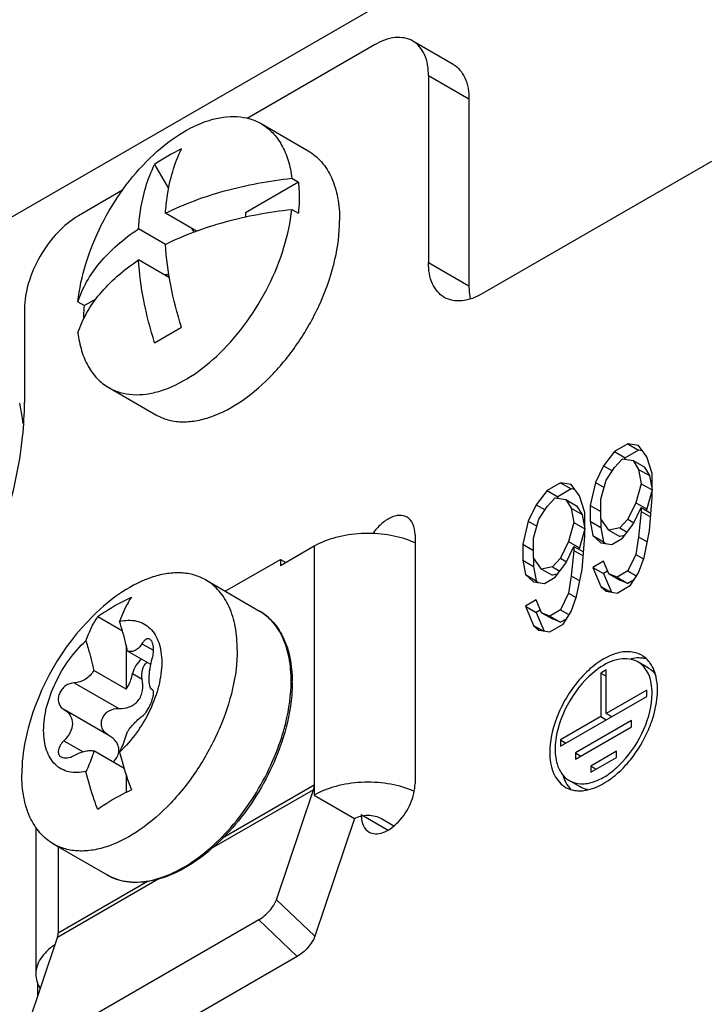
# Model space of a CAD drawing. Units: millimetres. Extents: x 0 to 841, y 0 to 594.
# Drawn here: x 735 to 744, y 131 to 144 of the extents above; entities that cross this region are included whole.
import ezdxf

# ---------------------------------------------------------------- set-up
doc = ezdxf.new("R2010")
doc.units = ezdxf.units.MM
doc.header["$LTSCALE"] = 46.255
doc.layers.get('0').update_dxf_attribs({"linetype": 'CONTINUOUS'})
doc.layers.add('ROUNDS', color=7, linetype='CONTINUOUS')

msp = doc.modelspace()

# ---------------------------------------------------------------- linework, layer by layer
at = {"color": 7, "linetype": 'CONTINUOUS'}
for p, q in [((738.457, 142.3301), (739.0738, 141.974)), ((737.0603, 141.7932), (737.2431, 141.4766)), ((738.9466, 141.5624), (738.2505, 141.1605)), ((738.8601, 141.6123), (738.9466, 141.5624)), ((737.6077, 140.9193), (737.2025, 141.1532)), ((738.2505, 141.1605), (738.2505, 141.1058)), ((738.8601, 141.2041), (738.9466, 141.1541)), ((737.2025, 140.745), (736.849, 140.9491)), ((737.5434, 140.9564), (737.5724, 140.9063)), ((737.2541, 140.3069), (736.849, 140.5409)), ((737.2478, 140.344), (737.1899, 140.344)), ((736.0538, 139.9921), (736.1403, 139.9422)), ((736.2893, 140.0282), (736.1403, 139.9422)), ((737.0603, 139.4527), (737.4138, 139.6568)), ((736.457, 138.866), (737.0738, 138.5099)), ((743.4124, 138.0448), (743.2356, 137.9428)), ((743.271, 138.1265), (743.4124, 138.0448)), ((743.4605, 138.0371), (743.4124, 138.0448)), ((743.0942, 138.0244), (743.2356, 137.9428)), ((743.2356, 137.9428), (743.2227, 137.9257)), ((743.3417, 137.9067), (743.4831, 137.8251)), ((742.9528, 137.8385), (743.0686, 137.7716)), ((743.4124, 137.7912), (743.5538, 137.7095)), ((743.4831, 137.8251), (743.5538, 137.7095)), ((743.5538, 137.7095), (743.5892, 137.5215)), ((742.2103, 137.5141), (742.3518, 137.4324)), ((742.5285, 137.5345), (742.3518, 137.4324)), ((742.3871, 137.6162), (742.5285, 137.5345)), ((742.5766, 137.5268), (742.5285, 137.5345)), ((742.8467, 137.6209), (742.9611, 137.5549)), ((743.4478, 137.6031), (743.5892, 137.5215)), ((743.5892, 137.5215), (743.5185, 137.2722)), ((742.3518, 137.4324), (742.3388, 137.4154)), ((742.4578, 137.3964), (742.5992, 137.3148)), ((742.0689, 137.3282), (742.1848, 137.2613)), ((742.5285, 137.2809), (742.67, 137.1992)), ((742.5992, 137.3148), (742.67, 137.1992)), ((742.776, 137.3195), (742.9174, 137.2379)), ((743.3771, 137.3538), (743.5185, 137.2722)), ((743.4478, 137.2904), (743.5726, 137.2184)), ((743.5185, 137.2722), (743.5121, 137.2591)), ((742.67, 137.1992), (742.7053, 137.0112)), ((742.9174, 137.1406), (742.9174, 137.0294)), ((743.271, 137.1363), (743.3515, 137.0898)), ((743.4478, 137.2383), (743.5685, 137.1686)), ((741.9629, 137.1106), (742.0772, 137.0446)), ((742.5639, 137.0928), (742.7053, 137.0112)), ((742.7053, 137.0112), (742.6346, 136.7619)), ((742.776, 137.1111), (742.9174, 137.0294)), ((742.9174, 137.0294), (742.9528, 136.8414)), ((743.0235, 136.9934), (743.1649, 136.9117)), ((743.1649, 137.0229), (743.2614, 136.9672)), ((742.8114, 136.923), (742.9528, 136.8414)), ((743.2294, 136.9252), (743.1649, 136.9117)), ((743.4124, 136.9052), (743.5246, 136.8405)), ((739.1521, 136.7821), (738.7102, 136.5269)), ((741.8921, 136.8092), (742.0336, 136.7276)), ((742.4932, 136.8435), (742.6346, 136.7619)), ((742.5639, 136.7801), (742.6887, 136.7081)), ((742.6346, 136.7619), (742.6282, 136.7488)), ((742.9528, 136.8414), (742.9787, 136.8181)), ((737.9878, 136.1915), (738.7102, 136.6086)), ((738.7102, 136.6086), (738.7809, 136.5677)), ((738.7102, 136.6086), (738.7102, 136.5269)), ((742.0336, 136.6303), (742.0336, 136.5191)), ((742.3871, 136.6259), (742.4676, 136.5795)), ((742.5639, 136.728), (742.6847, 136.6583)), ((743.3771, 136.6763), (743.4752, 136.6196)), ((741.8921, 136.6008), (742.0336, 136.5191)), ((742.0336, 136.5191), (742.0689, 136.331)), ((742.1396, 136.4831), (742.281, 136.4014)), ((742.281, 136.5126), (742.3775, 136.4569)), ((742.8114, 136.5061), (742.9528, 136.4244)), ((741.9275, 136.4127), (742.0689, 136.331)), ((742.3455, 136.4149), (742.281, 136.4014)), ((742.5285, 136.3949), (742.6407, 136.3301)), ((743.004, 136.454), (742.9528, 136.4244)), ((742.9528, 136.4244), (743.0557, 136.1804)), ((743.0235, 136.4201), (743.1649, 136.3384)), ((743.1296, 136.3771), (743.271, 136.2954)), ((743.271, 136.4587), (743.3868, 136.3918)), ((737.7303, 136.3402), (738.4374, 135.932)), ((742.0689, 136.331), (742.0948, 136.3078)), ((742.9174, 136.2546), (743.0422, 136.1826)), ((743.271, 136.2954), (743.1649, 136.3384)), ((743.3523, 136.3424), (743.271, 136.2954)), ((742.4932, 136.166), (742.5913, 136.1093)), ((741.9275, 135.9958), (742.0689, 135.9141)), ((736.3129, 135.8595), (736.6372, 135.6723)), ((742.1201, 135.9436), (742.0689, 135.9141)), ((742.0689, 135.9141), (742.1718, 135.6701)), ((742.1396, 135.9098), (742.281, 135.8281)), ((742.2457, 135.8668), (742.3871, 135.7851)), ((742.3871, 135.9484), (742.503, 135.8815)), ((742.4684, 135.8321), (742.3871, 135.7851)), ((742.0336, 135.7443), (742.1583, 135.6723)), ((742.3871, 135.7851), (742.281, 135.8281)), ((736.6861, 135.4842), (736.6861, 134.9068)), ((737.01, 135.2301), (736.7034, 135.407)), ((743.5442, 135.1835), (743.4028, 135.2651)), ((736.6861, 134.9068), (736.2615, 135.1519)), ((742.9174, 135.1185), (742.9882, 135.0776)), ((737.0297, 134.8993), (737.0272, 134.9007)), ((737.031, 134.8987), (737.0273, 134.9006)), ((735.8659, 134.643), (735.8758, 134.6375)), ((736.4596, 134.3004), (735.8754, 134.6378)), ((742.9174, 134.5469), (742.9882, 134.5061)), ((742.9882, 134.5877), (743.0589, 134.5469)), ((742.3871, 134.2407), (742.4578, 134.1999)), ((736.6604, 133.8651), (736.2615, 134.0954)), ((742.5851, 134.0693), (742.6558, 134.0284)), ((742.7831, 133.8978), (742.8538, 133.857)), ((736.6861, 133.7822), (736.6861, 133.5492)), ((742.6442, 133.6246), (742.5028, 133.7063)), ((739.1521, 133.5161), (739.6824, 133.2099)), ((735.5005, 133.0942), (735.5005, 131.1687)), ((735.7303, 132.8761), (736.4374, 132.4679))]:
    msp.add_line(p, q, dxfattribs=at)
at = {"color": 3, "linetype": 'CONTINUOUS'}
for p, q in [((743.271, 138.1265), (743.0942, 138.0244)), ((743.4124, 138.1039), (743.271, 138.1265)), ((743.5185, 137.9567), (743.4124, 138.1039)), ((743.0942, 138.0244), (742.9528, 137.8385)), ((743.0942, 137.8159), (743.2003, 137.9293)), ((743.2003, 137.9293), (743.3417, 137.9067)), ((743.3417, 137.9067), (743.4124, 137.7912)), ((743.5892, 137.7369), (743.5185, 137.9567)), ((742.9528, 137.8385), (742.8467, 137.6209)), ((742.9882, 137.6505), (743.0942, 137.8159)), ((743.4124, 137.7912), (743.4478, 137.6031)), ((742.9174, 137.4012), (742.9882, 137.6505)), ((743.5892, 137.4242), (743.5892, 137.7369)), ((742.2103, 137.5141), (742.0689, 137.3282)), ((742.3871, 137.6162), (742.2103, 137.5141)), ((742.5285, 137.5936), (742.3871, 137.6162)), ((742.6346, 137.4463), (742.5285, 137.5936)), ((742.8467, 137.6209), (742.776, 137.3195)), ((743.4478, 137.6031), (743.3771, 137.3538)), ((742.2103, 137.3056), (742.3164, 137.419)), ((742.3164, 137.419), (742.4578, 137.3964)), ((742.4578, 137.3964), (742.5285, 137.2809)), ((742.7053, 137.2266), (742.6346, 137.4463)), ((742.9174, 137.1406), (742.9174, 137.4012)), ((743.5538, 136.9868), (743.5892, 137.4242)), ((742.0689, 137.3282), (741.9629, 137.1106)), ((742.1043, 137.1402), (742.2103, 137.3056)), ((742.5285, 137.2809), (742.5639, 137.0928)), ((742.776, 137.3195), (742.776, 137.1111)), ((743.3771, 137.3538), (743.271, 137.1363)), ((743.3417, 137.0728), (743.4478, 137.2904)), ((743.4478, 137.2904), (743.4478, 137.2383)), ((742.0336, 136.8909), (742.1043, 137.1402)), ((742.7053, 136.9139), (742.7053, 137.2266)), ((743.0235, 136.9934), (742.9174, 137.1406)), ((743.271, 137.1363), (743.1649, 137.0229)), ((743.4478, 137.2383), (743.4124, 136.9052)), ((741.9629, 137.1106), (741.8921, 136.8092)), ((742.5639, 137.0928), (742.4932, 136.8435)), ((742.776, 137.1111), (742.8114, 136.923)), ((743.1649, 137.0229), (743.0235, 136.9934)), ((743.2003, 136.887), (743.3417, 137.0728)), ((742.0336, 136.6303), (742.0336, 136.8909)), ((742.67, 136.4765), (742.7053, 136.9139)), ((742.8114, 136.923), (742.9174, 136.8279)), ((743.0589, 136.8053), (743.2003, 136.887)), ((743.4124, 136.9052), (743.3771, 136.6763)), ((743.4831, 136.6333), (743.5538, 136.9868)), ((741.8921, 136.8092), (741.8921, 136.6008)), ((742.4932, 136.8435), (742.3871, 136.6259)), ((742.4578, 136.5625), (742.5639, 136.7801)), ((742.5639, 136.7801), (742.5639, 136.728)), ((742.9174, 136.8279), (743.0589, 136.8053)), ((742.1396, 136.4831), (742.0336, 136.6303)), ((742.3871, 136.6259), (742.281, 136.5126)), ((742.5639, 136.728), (742.5285, 136.3949)), ((743.3771, 136.6763), (743.271, 136.4587)), ((743.4124, 136.4361), (743.4831, 136.6333)), ((741.8921, 136.6008), (741.9275, 136.4127)), ((742.281, 136.5126), (742.1396, 136.4831)), ((742.3164, 136.3766), (742.4578, 136.5625)), ((742.5992, 136.123), (742.67, 136.4765)), ((742.9528, 136.5877), (742.8114, 136.5061)), ((742.8114, 136.5061), (742.9174, 136.2546)), ((743.0235, 136.4201), (742.9528, 136.5877)), ((741.9275, 136.4127), (742.0336, 136.3176)), ((742.175, 136.295), (742.3164, 136.3766)), ((742.5285, 136.3949), (742.4932, 136.166)), ((743.1296, 136.3771), (743.0235, 136.4201)), ((743.271, 136.4587), (743.1296, 136.3771)), ((743.3064, 136.2707), (743.4124, 136.4361)), ((742.0336, 136.3176), (742.175, 136.295)), ((742.9174, 136.2546), (742.9882, 136.1912)), ((743.1296, 136.1686), (743.3064, 136.2707)), ((742.4932, 136.166), (742.3871, 135.9484)), ((742.5285, 135.9258), (742.5992, 136.123)), ((742.9882, 136.1912), (743.1296, 136.1686)), ((742.0689, 136.0774), (741.9275, 135.9958)), ((741.9275, 135.9958), (742.0336, 135.7443)), ((742.1396, 135.9098), (742.0689, 136.0774)), ((742.2457, 135.8668), (742.1396, 135.9098)), ((742.3871, 135.9484), (742.2457, 135.8668)), ((742.4225, 135.7604), (742.5285, 135.9258)), ((742.0336, 135.7443), (742.1043, 135.6809)), ((742.2457, 135.6583), (742.4225, 135.7604)), ((742.1043, 135.6809), (742.2457, 135.6583)), ((742.9882, 135.1593), (742.9174, 135.1185)), ((742.9174, 135.1185), (742.9174, 134.5469)), ((742.9882, 134.5877), (742.9882, 135.1593)), ((742.3871, 134.1591), (743.5185, 134.8123)), ((743.5185, 134.8939), (742.9882, 134.5877)), ((743.5185, 134.8123), (743.5185, 134.8939)), ((742.9174, 134.5469), (742.3871, 134.2407)), ((743.3205, 134.4938), (742.5851, 134.0693)), ((742.5851, 133.9876), (743.3205, 134.4122)), ((743.3205, 134.4122), (743.3205, 134.4938)), ((742.3871, 134.2407), (742.3871, 134.1591)), ((742.5851, 134.0693), (742.5851, 133.9876)), ((743.1225, 134.0938), (742.7831, 133.8978)), ((743.1225, 134.0121), (743.1225, 134.0938)), ((742.7831, 133.8162), (743.1225, 134.0121)), ((742.7831, 133.8978), (742.7831, 133.8162))]:
    msp.add_line(p, q, dxfattribs=at)
at = {"color": 9, "linetype": 'CONTINUOUS'}
for p, q in [((736.894, 135.504), (737.0453, 135.4167)), ((736.7713, 135.1108), (736.8969, 135.0383)), ((736.0052, 134.9909), (736.5882, 134.6542)), ((737.0297, 134.8993), (737.031, 134.8986)), ((735.8694, 134.2295), (736.1198, 134.0849))]:
    msp.add_line(p, q, dxfattribs=at)
at = {"color": 7, "linetype": 'CONTINUOUS'}
for centre, radius, start, end in [((738.3276, 140.0065), 2.1906, 114.65326, 125.34674), ((740.0013, 135.7788), 1.1519, 65.44134, 68.00028), ((738.5417, 133.5623), 3.2501, 134.87923, 165.12077), ((737.0214, 134.882), 0.0192, 58.50523, 59.96693), ((736.4151, 134.1071), 0.1756, 352.15995, 359.95402), ((739.9967, 132.5019), 1.1637, 66.19577, 67.9928)]:
    msp.add_arc(centre, radius, start, end, dxfattribs=at)
at = {"color": 3, "linetype": 'CONTINUOUS'}
for centre, radius, start, end in [((743.2854, 135.0621), 0.3344, 56.90023, 60.01051), ((743.2494, 135.026), 0.3857, 36.31988, 39.35481), ((743.4623, 134.3537), 1.0057, 125.03026, 126.63192), ((742.6545, 134.8949), 1.0054, 355.51574, 359.94361), ((741.9734, 135.0513), 1.7084, 321.15049, 336.54786), ((742.0833, 134.9649), 1.5686, 317.86484, 321.09045), ((742.4583, 134.5249), 0.9884, 300.25949, 302.68328), ((742.407, 134.6041), 1.0827, 302.70531, 306.66147), ((742.6201, 133.9092), 0.3344, 236.90023, 247.05759), ((742.6366, 134.0201), 0.4473, 269.78294, 272.87825)]:
    msp.add_arc(centre, radius, start, end, dxfattribs=at)
at = {"color": 7, "linetype": 'CONTINUOUS'}
for points, knots in [([(736.0538, 139.9921), (736.0711, 140.1606), (736.1459, 140.5062), (736.3486, 141.0051), (736.6326, 141.4743), (736.9774, 141.8792), (737.3576, 142.1904), (737.6963, 142.3596), (737.959, 142.4203), (738.1397, 142.4285), (738.3081, 142.4004), (738.4103, 142.3571), (738.457, 142.3301)], [0, 0, 0, 0, 0.134555, 0.2789603, 0.4261395, 0.5685691, 0.6995012, 0.8143286, 0.8654546, 0.912775, 0.9571838, 1, 1, 1, 1]), ([(738.457, 142.3301), (738.5123, 142.2982), (738.6167, 142.2156), (738.7372, 142.0484), (738.8213, 141.8431), (738.8508, 141.6919), (738.8601, 141.6123)], [0, 0, 0, 0, 0.2248216, 0.46116, 0.7178617, 1, 1, 1, 1]), ([(737.2025, 141.1532), (737.2076, 141.2316), (737.2378, 141.5209), (737.3183, 141.8075), (737.4138, 141.9974)], [0, 0, 0, 0, 0.2697154, 1, 1, 1, 1]), ([(739.0738, 141.974), (739.1398, 141.9359), (739.2632, 141.8322), (739.3945, 141.6173), (739.4727, 141.3525), (739.488, 141.1598), (739.488, 141.0585)], [0, 0, 0, 0, 0.2177719, 0.4509548, 0.7101936, 1, 1, 1, 1]), ([(736.849, 140.9491), (736.854, 141.0275), (736.8842, 141.3167), (736.9647, 141.6034), (737.0603, 141.7932)], [0, 0, 0, 0, 0.2697154, 1, 1, 1, 1]), ([(737.2025, 141.1532), (737.4498, 141.2768), (737.9938, 141.477), (738.5626, 141.5809), (738.8601, 141.6123)], [0, 0, 0, 0, 0.4802278, 1, 1, 1, 1]), ([(738.9466, 141.5624), (738.9484, 141.5464), (738.955, 141.4807), (738.9576, 141.4146), (738.9576, 141.3647)], [0, 0, 0, 0, 0.2438205, 1, 1, 1, 1]), ([(738.9576, 141.3647), (738.9576, 141.3475), (738.9567, 141.2772), (738.952, 141.207), (738.9466, 141.1541)], [0, 0, 0, 0, 0.2445153, 1, 1, 1, 1]), ([(736.457, 138.866), (736.5036, 138.8391), (736.6059, 138.7958), (736.7742, 138.7677), (736.955, 138.7759), (737.2176, 138.8366), (737.5563, 139.0057), (737.9366, 139.3169), (738.2813, 139.7219), (738.5654, 140.1911), (738.7681, 140.6899), (738.8428, 141.0356), (738.8601, 141.2041)], [0, 0, 0, 0, 0.0428162, 0.087225, 0.1345454, 0.1856714, 0.3004988, 0.4314309, 0.5738605, 0.7210397, 0.865445, 1, 1, 1, 1]), ([(737.2025, 140.745), (737.4498, 140.8686), (737.9938, 141.0687), (738.5626, 141.1726), (738.8601, 141.2041)], [0, 0, 0, 0, 0.4802278, 1, 1, 1, 1]), ([(737.0737, 138.51), (737.123, 138.4815), (737.2317, 138.4363), (737.4111, 138.41), (737.6038, 138.4242), (737.8838, 138.4986), (738.2417, 138.6943), (738.6371, 139.0445), (738.9866, 139.4919), (739.2617, 140.0003), (739.4401, 140.5281), (739.488, 140.8875), (739.488, 141.0585)], [0, 0, 0, 0, 0.04286, 0.0874889, 0.135322, 0.1872858, 0.3045497, 0.4382202, 0.5825675, 0.7297246, 0.8713188, 1, 1, 1, 1]), ([(736.0538, 139.9921), (736.0824, 140.0824), (736.1626, 140.2627), (736.3387, 140.5132), (736.57, 140.7469), (736.7512, 140.8839), (736.849, 140.9491)], [0, 0, 0, 0, 0.2242345, 0.4635722, 0.7215974, 1, 1, 1, 1]), ([(737.4138, 139.6568), (737.356, 139.8387), (737.2625, 140.1978), (737.2133, 140.566), (737.2025, 140.745)], [0, 0, 0, 0, 0.5156137, 1, 1, 1, 1]), ([(736.0538, 139.5839), (736.0824, 139.6741), (736.1626, 139.8545), (736.3387, 140.1049), (736.57, 140.3386), (736.7512, 140.4757), (736.849, 140.5409)], [0, 0, 0, 0, 0.2242345, 0.4635722, 0.7215974, 1, 1, 1, 1]), ([(737.0603, 139.4527), (737.0024, 139.6346), (736.9089, 139.9937), (736.8597, 140.3619), (736.849, 140.5409)], [0, 0, 0, 0, 0.5156137, 1, 1, 1, 1]), ([(736.1296, 139.7687), (736.1299, 139.783), (736.1316, 139.8409), (736.1358, 139.8987), (736.1403, 139.9422)], [0, 0, 0, 0, 0.2455661, 1, 1, 1, 1]), ([(736.0538, 139.5839), (736.0631, 139.5043), (736.0926, 139.3531), (736.1767, 139.1477), (736.2973, 138.9806), (736.4017, 138.898), (736.457, 138.866)], [0, 0, 0, 0, 0.2821383, 0.53884, 0.7751784, 1, 1, 1, 1]), ([(735.3329, 138.3955), (735.3304, 138.4183), (735.3192, 138.5071), (735.3034, 138.5954), (735.2888, 138.6604)], [0, 0, 0, 0, 0.2555797, 1, 1, 1, 1]), ([(740.4328, 136.8468), (740.3321, 136.8875), (740.1127, 136.9439), (739.7738, 136.9603), (739.4445, 136.9115), (739.2407, 136.8332), (739.1521, 136.7821)], [0, 0, 0, 0, 0.2471884, 0.5098854, 0.7673022, 1, 1, 1, 1]), ([(737.7303, 136.3402), (737.6829, 136.3676), (737.5788, 136.4114), (737.4074, 136.439), (737.2233, 136.4292), (736.9557, 136.3648), (736.6116, 136.1884), (736.3677, 135.9841), (736.2484, 135.8653)], [0, 0, 0, 0, 0.0988288, 0.2014452, 0.3109691, 0.4294863, 0.6960448, 1, 1, 1, 1]), ([(738.1445, 135.4246), (738.1445, 135.526), (738.1292, 135.7187), (738.051, 135.9835), (737.9197, 136.1984), (737.7962, 136.3021), (737.7303, 136.3402)], [0, 0, 0, 0, 0.2898086, 0.5490455, 0.7822286, 1, 1, 1, 1]), ([(736.3129, 135.8595), (736.3461, 135.8834), (736.4869, 135.9791), (736.6374, 136.0603), (736.7549, 136.1147)], [0, 0, 0, 0, 0.2397879, 1, 1, 1, 1]), ([(736.7549, 136.1147), (736.7393, 136.0907), (736.678, 135.9895), (736.6294, 135.8809), (736.5991, 135.7966)], [0, 0, 0, 0, 0.2419473, 1, 1, 1, 1]), ([(736.1572, 135.5414), (736.1675, 135.5702), (736.2103, 135.6804), (736.2652, 135.7861), (736.3129, 135.8595)], [0, 0, 0, 0, 0.2588398, 1, 1, 1, 1]), ([(736.5991, 135.7966), (736.6714, 135.8135), (736.7847, 135.8197), (736.9196, 135.7696), (737.0344, 135.6846), (737.1109, 135.5493), (737.1471, 135.3925), (737.153, 135.3046), (737.153, 135.2588)], [0, 0, 0, 0, 0.2450853, 0.3575095, 0.4693895, 0.7106804, 0.8488563, 1, 1, 1, 1]), ([(736.7034, 135.407), (736.6968, 135.4393), (736.6676, 135.5706), (736.6308, 135.7002), (736.5991, 135.7966)], [0, 0, 0, 0, 0.2452153, 1, 1, 1, 1]), ([(735.6033, 134.3641), (735.6033, 134.4664), (735.6345, 134.682), (735.7491, 134.9954), (735.9234, 135.2914), (736.0746, 135.4654), (736.1572, 135.5414)], [0, 0, 0, 0, 0.2305073, 0.4849058, 0.7472815, 1, 1, 1, 1]), ([(736.1572, 135.5414), (736.1679, 135.5089), (736.2081, 135.3806), (736.2412, 135.2501), (736.2615, 135.1519)], [0, 0, 0, 0, 0.2546094, 1, 1, 1, 1]), ([(736.894, 135.504), (736.8826, 135.4848), (736.8576, 135.4504), (736.81, 135.4125), (736.756, 135.3955), (736.7198, 135.401), (736.7034, 135.407)], [0, 0, 0, 0, 0.288835, 0.5443585, 0.7745156, 1, 1, 1, 1]), ([(736.9974, 135.5631), (736.9899, 135.5674), (736.9711, 135.572), (736.9423, 135.5609), (736.9159, 135.5372), (736.9011, 135.5161), (736.894, 135.504)], [0, 0, 0, 0, 0.1979942, 0.4139385, 0.6795074, 1, 1, 1, 1]), ([(737.0297, 135.311), (737.037, 135.3365), (737.0466, 135.3879), (737.0466, 135.4618), (737.0334, 135.5229), (737.0109, 135.5553), (736.9974, 135.5631)], [0, 0, 0, 0, 0.2993062, 0.5854118, 0.8250225, 1, 1, 1, 1]), ([(738.1445, 135.4246), (738.1445, 135.2537), (738.0966, 134.8943), (737.9182, 134.3665), (737.6431, 133.8581), (737.2936, 133.4107), (736.8982, 133.0605), (736.5403, 132.8648), (736.2604, 132.7903), (736.0677, 132.7762), (735.8883, 132.8025), (735.7796, 132.8476), (735.7303, 132.8761)], [0, 0, 0, 0, 0.1286829, 0.2702735, 0.4174291, 0.5617759, 0.6954465, 0.8127121, 0.864677, 0.9125108, 0.9571401, 1, 1, 1, 1]), ([(743.4557, 135.3145), (743.4443, 135.3157), (743.3965, 135.3188), (743.3484, 135.3139), (743.3127, 135.3067)], [0, 0, 0, 0, 0.2398157, 1, 1, 1, 1]), ([(737.153, 135.2588), (737.153, 135.1564), (737.1218, 134.9409), (737.0072, 134.6275), (736.833, 134.3314), (736.6817, 134.1575), (736.5991, 134.0814)], [0, 0, 0, 0, 0.2305073, 0.4849058, 0.7472815, 1, 1, 1, 1]), ([(736.8887, 135.3004), (736.8585, 135.2784), (736.8081, 135.2196), (736.7783, 135.1483), (736.7713, 135.1108)], [0, 0, 0, 0, 0.4946891, 1, 1, 1, 1]), ([(736.8969, 135.0383), (736.8891, 135.0789), (736.8899, 135.1609), (736.931, 135.2357), (736.9605, 135.2597)], [0, 0, 0, 0, 0.5215918, 1, 1, 1, 1]), ([(737.0273, 134.9006), (737.0204, 134.9047), (737.0074, 134.9199), (736.9958, 134.9516), (736.9886, 134.9947), (736.9859, 135.0704), (736.9972, 135.178), (737.017, 135.2659), (737.0297, 135.311)], [0, 0, 0, 0, 0.056898, 0.1348725, 0.2377263, 0.3642826, 0.6692243, 1, 1, 1, 1]), ([(736.2615, 135.1519), (736.234, 135.1052), (736.16, 135.0254), (736.0552, 134.9924), (736.0052, 134.9909)], [0, 0, 0, 0, 0.5194046, 1, 1, 1, 1]), ([(736.6861, 134.9068), (736.6966, 134.9226), (736.7346, 134.9861), (736.7612, 135.0568), (736.7713, 135.1108)], [0, 0, 0, 0, 0.2573278, 1, 1, 1, 1]), ([(736.0052, 134.9909), (735.9646, 134.9896), (735.9018, 134.9655), (735.8404, 134.9064), (735.8068, 134.8495), (735.7918, 134.7875), (735.7973, 134.7274), (735.8226, 134.6762), (735.8506, 134.6519), (735.866, 134.643)], [0, 0, 0, 0, 0.2513125, 0.3876578, 0.5240443, 0.6548167, 0.7766283, 0.8902292, 1, 1, 1, 1]), ([(736.5882, 134.6542), (736.6347, 134.6517), (736.7072, 134.6608), (736.792, 134.7044), (736.8457, 134.7542), (736.8831, 134.8181), (736.9096, 134.9137), (736.9063, 134.9898), (736.8969, 135.0383)], [0, 0, 0, 0, 0.2416098, 0.364975, 0.4897727, 0.6161707, 0.7439789, 1, 1, 1, 1]), ([(736.894, 134.5496), (736.9033, 134.5557), (736.9223, 134.5731), (736.9606, 134.6204), (737.0026, 134.6949), (737.0335, 134.7748), (737.0455, 134.8345), (737.0466, 134.8602), (737.0451, 134.8711)], [0, 0, 0, 0, 0.0917827, 0.2097719, 0.4993893, 0.7912237, 0.9097186, 1, 1, 1, 1]), ([(737.0451, 134.8711), (737.0447, 134.8742), (737.0428, 134.8843), (737.0375, 134.8947), (737.0314, 134.8984)], [0, 0, 0, 0, 0.3106051, 1, 1, 1, 1]), ([(735.8758, 134.6375), (735.907, 134.6195), (735.963, 134.5671), (735.99, 134.451), (735.9547, 134.3301), (735.9016, 134.2608), (735.8694, 134.2295)], [0, 0, 0, 0, 0.2279765, 0.4586951, 0.7158267, 1, 1, 1, 1]), ([(736.4483, 134.3068), (736.4309, 134.3169), (736.3988, 134.3424), (736.3667, 134.3958), (736.3566, 134.4591), (736.3754, 134.546), (736.4536, 134.6346), (736.545, 134.6566), (736.5882, 134.6542)], [0, 0, 0, 0, 0.1178564, 0.2352595, 0.3565087, 0.4841199, 0.7461846, 1, 1, 1, 1]), ([(736.7034, 134.3506), (736.7354, 134.3933), (736.7833, 134.4515), (736.8494, 134.5158), (736.8798, 134.5402), (736.894, 134.5496)], [0, 0, 0, 0, 0.5790408, 0.8155418, 1, 1, 1, 1]), ([(735.4007, 134.3969), (735.3869, 134.345), (735.3401, 134.1465), (735.316, 133.942), (735.316, 133.7917)], [0, 0, 0, 0, 0.2628571, 1, 1, 1, 1]), ([(736.1572, 133.8263), (736.0849, 133.8094), (735.9716, 133.8032), (735.8367, 133.8533), (735.7219, 133.9382), (735.6454, 134.0736), (735.6092, 134.2304), (735.6033, 134.3183), (735.6033, 134.3641)], [0, 0, 0, 0, 0.2450853, 0.3575095, 0.4693895, 0.7106804, 0.8488563, 1, 1, 1, 1]), ([(736.5908, 134.1069), (736.5908, 134.1265), (736.5838, 134.1663), (736.5451, 134.2384), (736.496, 134.2794), (736.4601, 134.3001)], [0, 0, 0, 0, 0.241572, 0.4878564, 1, 1, 1, 1]), ([(736.5991, 134.0814), (736.61, 134.102), (736.6523, 134.1885), (736.6843, 134.28), (736.7034, 134.3506)], [0, 0, 0, 0, 0.2412072, 1, 1, 1, 1]), ([(735.8694, 134.2295), (735.8513, 134.2117), (735.8208, 134.1747), (735.7934, 134.114), (735.7938, 134.0627), (735.8119, 134.0322), (735.8251, 134.0216), (735.8324, 134.0174)], [0, 0, 0, 0, 0.3085778, 0.5777515, 0.7978855, 0.8981312, 1, 1, 1, 1]), ([(735.8324, 134.0174), (735.8552, 134.0042), (735.9195, 133.9992), (735.9759, 134.0207), (736.0052, 134.0364)], [0, 0, 0, 0, 0.442561, 1, 1, 1, 1]), ([(736.0052, 134.0364), (736.0506, 134.0607), (736.1182, 134.0901), (736.2069, 134.1042), (736.2454, 134.1007), (736.2615, 134.0954)], [0, 0, 0, 0, 0.5762657, 0.81133, 1, 1, 1, 1]), ([(736.2615, 134.0954), (736.255, 134.0713), (736.2275, 133.979), (736.1905, 133.8894), (736.1572, 133.8263)], [0, 0, 0, 0, 0.2594674, 1, 1, 1, 1]), ([(736.5168, 133.948), (736.5353, 133.9672), (736.5676, 134.0084), (736.5857, 134.0583), (736.5891, 134.0831)], [0, 0, 0, 0, 0.5157267, 1, 1, 1, 1]), ([(736.5991, 134.0814), (736.6097, 134.04), (736.6548, 133.872), (736.7092, 133.7065), (736.7549, 133.5835)], [0, 0, 0, 0, 0.246002, 1, 1, 1, 1]), ([(735.7303, 132.8761), (735.6643, 132.9142), (735.5408, 133.0179), (735.4095, 133.2328), (735.3314, 133.4976), (735.316, 133.6903), (735.316, 133.7917)], [0, 0, 0, 0, 0.2177714, 0.4509545, 0.7101914, 1, 1, 1, 1]), ([(736.3129, 133.3284), (736.2976, 133.3698), (736.2391, 133.5336), (736.1891, 133.7005), (736.1572, 133.8263)], [0, 0, 0, 0, 0.2537897, 1, 1, 1, 1]), ([(742.4217, 133.7634), (742.4257, 133.7515), (742.4425, 133.7066), (742.4658, 133.664), (742.4867, 133.6354)], [0, 0, 0, 0, 0.2618634, 1, 1, 1, 1]), ([(740.4328, 133.5808), (740.3321, 133.6215), (740.1127, 133.6779), (739.7738, 133.6943), (739.4445, 133.6455), (739.2407, 133.5672), (739.1521, 133.5161)], [0, 0, 0, 0, 0.2471884, 0.5098854, 0.7673022, 1, 1, 1, 1]), ([(736.7549, 133.5835), (736.7147, 133.5649), (736.5617, 133.4902), (736.4151, 133.402), (736.3129, 133.3284)], [0, 0, 0, 0, 0.2602974, 1, 1, 1, 1]), ([(739.6824, 133.2099), (739.7075, 133.2244), (739.7659, 133.2455), (739.8592, 133.2557), (739.9525, 133.2455), (740.0109, 133.2244), (740.036, 133.2099)], [0, 0, 0, 0, 0.2372374, 0.5, 0.7627626, 1, 1, 1, 1]), ([(735.7483, 131.5491), (735.7107, 131.5243), (735.6427, 131.4715), (735.5624, 131.3777), (735.5121, 131.2757), (735.5005, 131.2035), (735.5005, 131.1687)], [0, 0, 0, 0, 0.285937, 0.5437793, 0.778553, 1, 1, 1, 1]), ([(735.5005, 131.1687), (735.5005, 131.1361), (735.5105, 131.0691), (735.5386, 131.0076), (735.5564, 130.9783)], [0, 0, 0, 0, 0.4870954, 1, 1, 1, 1])]:
    msp.add_open_spline(points, degree=3, knots=knots, dxfattribs=at)
at = {"color": 3, "linetype": 'CONTINUOUS'}
for points, knots in [([(735.3089, 138.0645), (735.3159, 138.1162), (735.34, 138.3172), (735.3514, 138.5198), (735.3514, 138.6702)], [0, 0, 0, 0, 0.2573093, 1, 1, 1, 1]), ([(730.2212, 133.2546), (730.4179, 133.141), (730.9025, 133.0054), (731.6915, 133.1265), (732.5068, 133.5203), (733.3035, 134.1541), (734.0309, 134.9835), (734.639, 135.9511), (735.0847, 136.9878), (735.2609, 137.7101), (735.3089, 138.0645)], [0, 0, 0, 0, 0.0867196, 0.184481, 0.2986613, 0.4288321, 0.5707422, 0.7180104, 0.8634098, 1, 1, 1, 1]), ([(743.4526, 135.3518), (743.4027, 135.3806), (743.2771, 135.4128), (743.0752, 135.3722), (742.8688, 135.2595), (742.5981, 135.0193), (742.3439, 134.6263), (742.2457, 134.256), (742.2457, 134.0774)], [0, 0, 0, 0, 0.0871511, 0.1868773, 0.3045657, 0.4387119, 0.7301536, 1, 1, 1, 1]), ([(743.4026, 135.2652), (743.3331, 135.3053), (743.1347, 135.3238), (742.9685, 135.2357), (742.885, 135.1772)], [0, 0, 0, 0, 0.4406313, 1, 1, 1, 1]), ([(743.5892, 134.8531), (743.5892, 134.9391), (743.5683, 135.0989), (743.4634, 135.2301), (743.4026, 135.2652)], [0, 0, 0, 0, 0.5508164, 1, 1, 1, 1]), ([(743.6313, 135.1074), (743.6272, 135.1212), (743.6097, 135.1729), (743.584, 135.222), (743.5602, 135.2544)], [0, 0, 0, 0, 0.2636052, 1, 1, 1, 1]), ([(742.8622, 135.1608), (742.7181, 135.0536), (742.4817, 134.7689), (742.3491, 134.4238), (742.3252, 134.2448)], [0, 0, 0, 0, 0.4987313, 1, 1, 1, 1]), ([(743.6599, 134.8939), (743.6599, 134.913), (743.6577, 134.9848), (743.6464, 135.0567), (743.6313, 135.1074)], [0, 0, 0, 0, 0.2646344, 1, 1, 1, 1]), ([(742.503, 133.7062), (742.5479, 133.6802), (742.6609, 133.6513), (742.8427, 133.6878), (743.0284, 133.7892), (743.272, 134.0054), (743.5008, 134.3592), (743.5892, 134.6924), (743.5892, 134.8531)], [0, 0, 0, 0, 0.0871511, 0.1868773, 0.3045657, 0.4387119, 0.7301536, 1, 1, 1, 1]), ([(743.5407, 134.3714), (743.5568, 134.4085), (743.6127, 134.5515), (743.6481, 134.7034), (743.6568, 134.8163)], [0, 0, 0, 0, 0.2628547, 1, 1, 1, 1]), ([(742.2457, 134.0774), (742.2457, 133.9852), (742.2676, 133.8142), (742.3743, 133.6703), (742.4375, 133.6291)], [0, 0, 0, 0, 0.5497618, 1, 1, 1, 1]), ([(742.3164, 134.1183), (742.3164, 134.1066), (742.3173, 134.0617), (742.3221, 134.0169), (742.3282, 133.9842)], [0, 0, 0, 0, 0.2594082, 1, 1, 1, 1]), ([(742.3422, 133.9261), (742.3561, 133.8795), (742.3949, 133.7933), (742.465, 133.7281), (742.503, 133.7062)], [0, 0, 0, 0, 0.5258758, 1, 1, 1, 1]), ([(743.0534, 133.7356), (743.0703, 133.7482), (743.139, 133.8022), (743.202, 133.8634), (743.2465, 133.9126)], [0, 0, 0, 0, 0.2409662, 1, 1, 1, 1]), ([(742.6591, 133.5734), (742.683, 133.5746), (742.7873, 133.588), (742.8864, 133.6305), (742.9563, 133.6712)], [0, 0, 0, 0, 0.2282199, 1, 1, 1, 1]), ([(742.4897, 133.6013), (742.5235, 133.587), (742.5726, 133.5752), (742.6221, 133.5729), (742.6349, 133.5728)], [0, 0, 0, 0, 0.7405162, 1, 1, 1, 1])]:
    msp.add_open_spline(points, degree=3, knots=knots, dxfattribs=at)
at = {"color": 7, "linetype": 'CONTINUOUS'}
for points in [[(743.5098, 135.3045), (743.4921, 135.3092), (743.474, 135.3125), (743.4557, 135.3145)], [(743.5442, 135.1834), (743.5807, 135.1623), (743.6132, 135.1327), (743.6385, 135.099)], [(742.4867, 133.6354), (742.4975, 133.6207), (742.5094, 133.6068), (742.5222, 133.5938)], [(742.7408, 133.5889), (742.7071, 133.5954), (742.674, 133.6075), (742.6442, 133.6246)]]:
    msp.add_open_spline(points, degree=3, dxfattribs=at)
at = {"color": 3, "linetype": 'CONTINUOUS'}
for points in [[(743.5477, 135.2705), (743.525, 135.2982), (743.498, 135.3228), (743.4681, 135.3423)], [(742.3252, 134.2448), (742.3196, 134.2029), (742.3164, 134.1605), (742.3164, 134.1183)], [(742.3282, 133.9842), (742.3319, 133.9646), (742.3365, 133.9452), (742.3422, 133.9261)]]:
    msp.add_open_spline(points, degree=3, dxfattribs=at)
at = {"layer": 'ROUNDS', "color": 7, "linetype": 'CONTINUOUS'}
for p, q in [((733.4825, 140.1223), (743.9752, 146.1803)), ((740.9779, 143.1084), (740.4476, 143.4146)), ((741.185, 142.6506), (741.185, 140.2008)), ((739.1521, 133.6454), (739.1521, 133.5161)), ((738.6583, 132.1433), (739.1435, 133.5873)), ((739.6824, 133.2099), (739.1627, 131.6629)), ((740.036, 133.2099), (740.2007, 133.1148)), ((738.4269, 131.8787), (735.4217, 130.1436)), ((735.2995, 130.2041), (735.7847, 131.6481)), ((738.9313, 131.3982), (735.9261, 129.6632))]:
    msp.add_line(p, q, dxfattribs=at)
at = {"layer": 'ROUNDS', "color": 3, "linetype": 'CONTINUOUS'}
for p, q in [((739.9476, 143.3651), (738.2737, 142.3987)), ((740.6547, 142.9568), (740.6547, 140.507)), ((744.367, 141.834), (741.3619, 140.0988)), ((736.6402, 141.4556), (736.0585, 141.1197)), ((735.3514, 139.895), (735.3514, 138.6702)), ((740.4779, 136.9352), (740.4779, 133.6692)), ((735.5282, 130.8846), (735.5282, 131.04))]:
    msp.add_line(p, q, dxfattribs=at)
at = {"layer": 'ROUNDS', "color": 9, "linetype": 'CONTINUOUS'}
for p, q in [((741.185, 142.6506), (740.6547, 142.9568)), ((740.6547, 140.507), (741.185, 140.2008)), ((739.1521, 136.7821), (739.1521, 133.6454)), ((738.4377, 135.9318), (738.4374, 135.932)), ((739.1521, 133.6454), (737.9503, 132.9515)), ((739.1435, 133.5873), (737.8109, 132.818)), ((739.7708, 133.2609), (740.1244, 133.0568)), ((735.7933, 132.8397), (735.7933, 131.7062)), ((737.1135, 132.4153), (735.7847, 131.6481)), ((736.9747, 132.3883), (735.7933, 131.7062)), ((736.4374, 132.4679), (736.4388, 132.467)), ((738.6583, 132.1433), (739.1627, 131.6629)), ((738.4269, 131.8787), (738.9313, 131.3982))]:
    msp.add_line(p, q, dxfattribs=at)
at = {"layer": 'ROUNDS', "color": 7, "linetype": 'CONTINUOUS'}
msp.add_arc((737.0031, 134.996), 1.8631, 359.99896, 0.68228, dxfattribs=at)
at = {"layer": 'ROUNDS', "color": 3, "linetype": 'CONTINUOUS'}
msp.add_arc((740.22, 133.2608), 0.4492, 179.9862, 182.55824, dxfattribs=at)
at = {"layer": 'ROUNDS', "color": 9, "linetype": 'CONTINUOUS'}
for centre, radius, start, end in [((736.771, 133.0457), 0.6673, 240.13886, 243.64862), ((736.7738, 133.0516), 0.6738, 243.65663, 248.1998)]:
    msp.add_arc(centre, radius, start, end, dxfattribs=at)
at = {"layer": 'ROUNDS', "color": 3, "linetype": 'CONTINUOUS'}
for points, knots in [([(740.4476, 143.4146), (740.3801, 143.4536), (740.1956, 143.4815), (740.0303, 143.4128), (739.9476, 143.3651)], [0, 0, 0, 0, 0.4492146, 1, 1, 1, 1]), ([(740.6547, 142.9568), (740.6547, 143.0523), (740.6315, 143.2298), (740.5151, 143.3757), (740.4476, 143.4146)], [0, 0, 0, 0, 0.5507854, 1, 1, 1, 1]), ([(736.0585, 141.1197), (735.9581, 141.0618), (735.7681, 140.9019), (735.5464, 140.5989), (735.3949, 140.2554), (735.3514, 140.0109), (735.3514, 139.895)], [0, 0, 0, 0, 0.2372374, 0.5, 0.7627626, 1, 1, 1, 1]), ([(740.8618, 140.0492), (740.7944, 140.0882), (740.6779, 140.234), (740.6547, 140.4115), (740.6547, 140.507)], [0, 0, 0, 0, 0.4492145, 1, 1, 1, 1]), ([(741.3619, 140.0988), (741.2792, 140.051), (741.1139, 139.9823), (740.9293, 140.0103), (740.8618, 140.0492)], [0, 0, 0, 0, 0.5507921, 1, 1, 1, 1]), ([(740.3744, 137.164), (740.3446, 137.1812), (740.2662, 137.1968), (740.1448, 137.1583), (740.0248, 137.0736), (739.955, 136.9945), (739.9225, 136.9496)], [0, 0, 0, 0, 0.1910698, 0.4181992, 0.6915563, 1, 1, 1, 1]), ([(740.4779, 136.9352), (740.4779, 136.9829), (740.4664, 137.0717), (740.4081, 137.1446), (740.3744, 137.164)], [0, 0, 0, 0, 0.5508279, 1, 1, 1, 1]), ([(739.8744, 133.0321), (739.8994, 133.0176), (739.9621, 133.0015), (740.0631, 133.0217), (740.1663, 133.0781), (740.3017, 133.1982), (740.4288, 133.3947), (740.4779, 133.5799), (740.4779, 133.6692)], [0, 0, 0, 0, 0.0871475, 0.186861, 0.3045383, 0.4386792, 0.730127, 1, 1, 1, 1]), ([(739.7713, 133.2408), (739.7732, 133.197), (739.7877, 133.1157), (739.8429, 133.0502), (739.8744, 133.0321)], [0, 0, 0, 0, 0.5466795, 1, 1, 1, 1])]:
    msp.add_open_spline(points, degree=3, knots=knots, dxfattribs=at)
at = {"layer": 'ROUNDS', "color": 7, "linetype": 'CONTINUOUS'}
for points, knots in [([(740.9779, 143.1084), (741.0454, 143.0695), (741.1619, 142.9236), (741.185, 142.7461), (741.185, 142.6506)], [0, 0, 0, 0, 0.4492146, 1, 1, 1, 1]), ([(741.185, 140.2008), (741.185, 140.1858), (741.1864, 140.1285), (741.1935, 140.0712), (741.2027, 140.0298)], [0, 0, 0, 0, 0.2611664, 1, 1, 1, 1]), ([(738.4377, 135.9317), (738.5053, 135.8926), (738.6314, 135.7876), (738.7663, 135.5719), (738.8474, 135.3089), (738.8649, 135.1181), (738.8661, 135.0182)], [0, 0, 0, 0, 0.222545, 0.4577956, 0.7153053, 1, 1, 1, 1]), ([(738.8662, 134.996), (738.8662, 134.9382), (738.8549, 134.693), (738.8029, 134.4506), (738.7469, 134.2716)], [0, 0, 0, 0, 0.2356231, 1, 1, 1, 1]), ([(738.7469, 134.2716), (738.7001, 134.1217), (738.5816, 133.8258), (738.3447, 133.4127), (738.0576, 133.043), (737.736, 132.7373), (737.3962, 132.5122), (737.0542, 132.3806), (736.772, 132.3593), (736.5702, 132.4032), (736.4792, 132.4436), (736.437, 132.4681)], [0, 0, 0, 0, 0.1447851, 0.2924905, 0.4375096, 0.5745978, 0.6996795, 0.8107786, 0.909071, 0.9550545, 1, 1, 1, 1]), ([(739.1521, 133.6454), (739.1521, 133.6402), (739.1515, 133.6206), (739.148, 133.601), (739.1435, 133.5873)], [0, 0, 0, 0, 0.2668934, 1, 1, 1, 1]), ([(738.4269, 131.8787), (738.4524, 131.8934), (738.5025, 131.9303), (738.5688, 131.996), (738.6231, 132.0675), (738.65, 132.1187), (738.6583, 132.1433)], [0, 0, 0, 0, 0.2473765, 0.519738, 0.7816291, 1, 1, 1, 1]), ([(735.7847, 131.6481), (735.7862, 131.6525), (735.7915, 131.6714), (735.7933, 131.6912), (735.7933, 131.7062)], [0, 0, 0, 0, 0.2339842, 1, 1, 1, 1]), ([(739.1627, 131.6629), (739.1544, 131.6382), (739.1275, 131.5871), (739.0731, 131.5156), (739.0069, 131.4499), (738.9568, 131.4129), (738.9313, 131.3982)], [0, 0, 0, 0, 0.2183709, 0.480262, 0.7526235, 1, 1, 1, 1])]:
    msp.add_open_spline(points, degree=3, knots=knots, dxfattribs=at)
at = {"layer": 'ROUNDS', "color": 9, "linetype": 'CONTINUOUS'}
for points, knots in [([(738.8516, 135.0164), (738.8516, 135.1177), (738.8363, 135.3104), (738.7582, 135.575), (738.627, 135.7899), (738.5036, 135.8936), (738.4377, 135.9318)], [0, 0, 0, 0, 0.2897983, 0.5490371, 0.7822292, 1, 1, 1, 1]), ([(738.728, 134.2776), (738.748, 134.3407), (738.8158, 134.5815), (738.8516, 134.8324), (738.8516, 135.0164)], [0, 0, 0, 0, 0.2645832, 1, 1, 1, 1]), ([(736.5236, 132.426), (736.6093, 132.3917), (736.8073, 132.3572), (737.1204, 132.4106), (737.4452, 132.557), (737.7673, 132.7878), (738.0719, 133.0909), (738.3437, 133.451), (738.5688, 133.8497), (738.6825, 134.1338), (738.728, 134.2776)], [0, 0, 0, 0, 0.0882289, 0.1868889, 0.299474, 0.4259218, 0.5636805, 0.7086315, 0.855808, 1, 1, 1, 1])]:
    msp.add_open_spline(points, degree=3, knots=knots, dxfattribs=at)

doc.saveas('drawing.dxf')
